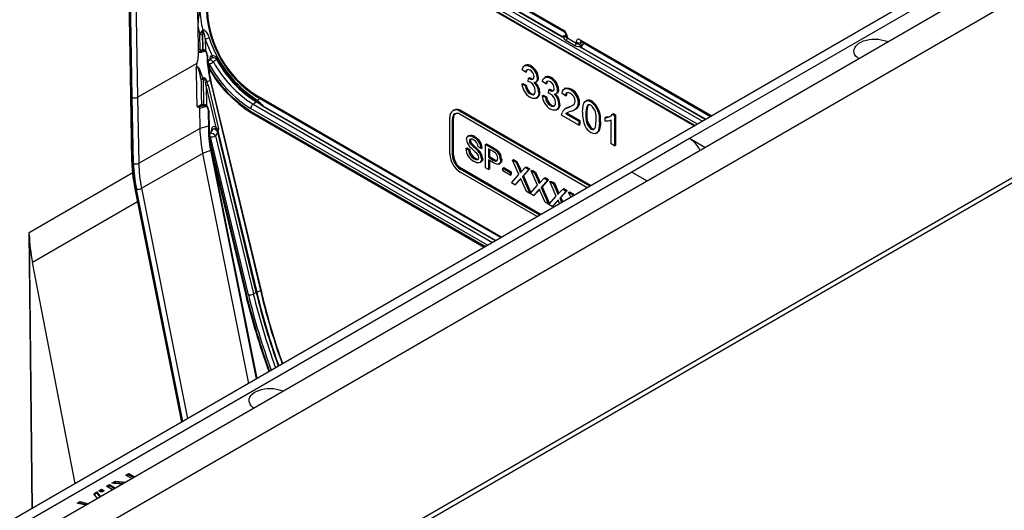
# Model space of a CAD drawing. Units: millimetres. Extents: x 56 to 3304, y 56 to 2320.
# Drawn here: x 3048 to 3180, y 2020 to 2086 of the extents above; entities that cross this region are included whole.
import ezdxf

# ---------------------------------------------------------------- set-up
doc = ezdxf.new("R2010")
doc.units = ezdxf.units.MM
doc.header["$LTSCALE"] = 8
doc.layers.add('HAURATON_PRODUCT_CONTOUR', color=7, linetype='Continuous', lineweight=25)

msp = doc.modelspace()

# ---------------------------------------------------------------- linework, layer by layer
at = {"layer": 'HAURATON_PRODUCT_CONTOUR'}
for p, q in [((3061.4, 2138.65), (3062.45, 2076.24)), ((3061.52, 2138.54), (3062.57, 2076.09)), ((3062.71, 2075.99), (3061.66, 2138.46)), ((3062.37, 2138.29), (3063.41, 2075.99)), ((3071.54, 2085.44), (3071.03, 2115.45)), ((3078.79, 2109.19), (3120.66, 2085.02)), ((3078.9, 2108.96), (3120.77, 2084.79)), ((3138.67, 2072.39), (3078.09, 2107.36)), ((3078.41, 2107.96), (3139.35, 2072.78)), ((3120.52, 2084.09), (3079.46, 2107.8)), ((3079.52, 2107.84), (3120.56, 2084.15)), ((3078.09, 2107.03), (3138.39, 2072.22)), ((3078.19, 2106.8), (3138.24, 2072.14)), ((3192.66, 2099.81), (3017.47, 1998.67)), ((3195.19, 2097.13), (2844.11, 1894.46)), ((3174.88, 2093.29), (2836.72, 1898.07)), ((3176.88, 2093.09), (3137.63, 2070.43)), ((3071.59, 2082.38), (3071.54, 2085.44)), ((3071.95, 2084.76), (3072.05, 2084.91)), ((3072.18, 2084.88), (3072.16, 2084.76)), ((3071.83, 2082.42), (3071.8, 2084.41)), ((3072.16, 2084.76), (3072.14, 2084.41)), ((3072.14, 2084.41), (3072.17, 2082.42)), ((3072.2, 2082.42), (3072.16, 2084.76)), ((3072.52, 2083.83), (3072.54, 2082.27)), ((3120.9, 2084.28), (3121.03, 2084.42)), ((3122.2, 2082.92), (3121, 2083.61)), ((3121.2, 2083.96), (3122.39, 2083.27)), ((3122.93, 2083.71), (3140.61, 2073.5)), ((3071.59, 2082.37), (3071.59, 2082.38)), ((3071.59, 2082.37), (3071.59, 2082.37)), ((3071.6, 2081.72), (3071.59, 2082.37)), ((3072.54, 2082.18), (3071.78, 2081.98)), ((3071.83, 2082.42), (3071.83, 2082.42)), ((3072.02, 2082.25), (3072.04, 2082.25)), ((3072.04, 2082.25), (3072.02, 2082.25)), ((3072.04, 2082.25), (3072.05, 2082.25)), ((3072.04, 2082.25), (3072.04, 2082.25)), ((3072.17, 2082.42), (3072.2, 2082.42)), ((3072.17, 2082.42), (3072.17, 2082.42)), ((3122.95, 2083.34), (3123.17, 2083.4)), ((3139.74, 2073), (3123.01, 2082.66)), ((3123.03, 2083.48), (3140.46, 2073.42)), ((3123.09, 2082.69), (3139.8, 2073.04)), ((3123.43, 2083.25), (3123.16, 2082.97)), ((3073.17, 2081.11), (3073.17, 2081.2)), ((3073.28, 2081.21), (3073.28, 2081.21)), ((3063.41, 2075.99), (3071.45, 2080.56)), ((3071.33, 2080.02), (3071.45, 2080.56)), ((3072.9, 2080.62), (3072.91, 2080.13)), ((3073.05, 2080.42), (3073.05, 2079.94)), ((3115.58, 2079.36), (3115.13, 2079.68)), ((3115.57, 2080.31), (3115.43, 2080.22)), ((3116.16, 2080.13), (3116.3, 2080.21)), ((3072.18, 2078.47), (3072.21, 2078.53)), ((3072.27, 2078.5), (3072.24, 2078.44)), ((3072.24, 2078.44), (3072.3, 2075.04)), ((3072.33, 2075.04), (3072.27, 2078.5)), ((3073.18, 2078.23), (3072.75, 2078.07)), ((3115.58, 2079.36), (3115.72, 2079.45)), ((3115.94, 2078.11), (3115.99, 2078.56)), ((3115.99, 2078.56), (3116.13, 2078.64)), ((3116.05, 2078.51), (3116.19, 2078.59)), ((3117.17, 2078.51), (3117.31, 2078.59)), ((3118.29, 2078.74), (3118.15, 2078.65)), ((3118.88, 2078.56), (3119.02, 2078.64)), ((3072.62, 2077.58), (3072.67, 2074.9)), ((3073.98, 2071.92), (3072.62, 2077.58)), ((3072.89, 2077.61), (3074.29, 2071.75)), ((3073.25, 2077.93), (3080.02, 2049.68)), ((3073.33, 2077.88), (3080.1, 2049.63)), ((3115.08, 2077.77), (3115.22, 2077.85)), ((3115.08, 2077.77), (3115.53, 2077.56)), ((3115.22, 2077.85), (3115.68, 2077.64)), ((3115.53, 2077.56), (3115.68, 2077.64)), ((3116.94, 2078.02), (3117.11, 2078.12)), ((3118.3, 2077.79), (3117.85, 2078.11)), ((3118.3, 2077.79), (3118.44, 2077.88)), ((3118.66, 2076.54), (3118.7, 2076.98)), ((3118.7, 2076.98), (3118.85, 2077.07)), ((3118.77, 2076.94), (3118.91, 2077.02)), ((3119.89, 2076.94), (3120.03, 2077.02)), ((3120.91, 2077.21), (3120.77, 2077.12)), ((3121.61, 2076.98), (3121.75, 2077.07)), ((3062.45, 2076.24), (3062.62, 2067.35)), ((3062.57, 2076.09), (3062.74, 2067.19)), ((3062.88, 2067.11), (3062.71, 2075.99)), ((3063.41, 2075.99), (3063.58, 2067.12)), ((3079.33, 2076.3), (3112.39, 2057.21)), ((3079.43, 2076.07), (3112.24, 2057.13)), ((3079.84, 2075.84), (3079.56, 2075.56)), ((3116.2, 2076.44), (3116.34, 2076.52)), ((3117.03, 2075.88), (3117.17, 2075.96)), ((3117.35, 2076.59), (3117.49, 2076.67)), ((3117.8, 2076.2), (3117.94, 2076.28)), ((3117.8, 2076.2), (3118.25, 2075.99)), ((3117.94, 2076.28), (3118.4, 2076.07)), ((3118.25, 2075.99), (3118.4, 2076.07)), ((3119.66, 2076.45), (3119.83, 2076.55)), ((3120.93, 2076.17), (3120.48, 2076.49)), ((3120.93, 2076.17), (3121.07, 2076.25)), ((3123.8, 2075.57), (3123.66, 2075.49)), ((3072.7, 2074.76), (3071.73, 2074.49)), ((3071.73, 2074.49), (3071.79, 2071.78)), ((3072, 2075.02), (3072, 2075.02)), ((3072.15, 2074.83), (3072.12, 2074.82)), ((3072.3, 2075.04), (3072.33, 2075.04)), ((3072.3, 2075.04), (3072.3, 2075.03)), ((3072.89, 2074.35), (3072.94, 2071.63)), ((3110.46, 2056.1), (3078.62, 2074.48)), ((3078.94, 2075.07), (3079.37, 2075.36)), ((3078.94, 2075.07), (3111.13, 2056.49)), ((3111.52, 2056.71), (3080.2, 2074.79)), ((3080.26, 2074.83), (3111.59, 2056.75)), ((3105.95, 2074.28), (3105.8, 2074.2)), ((3118.92, 2074.87), (3119.06, 2074.95)), ((3119.75, 2074.31), (3119.89, 2074.39)), ((3120.07, 2075.02), (3120.21, 2075.1)), ((3121.08, 2074.54), (3120.9, 2074.44)), ((3121.06, 2074.52), (3121.43, 2074.69)), ((3121.29, 2074.61), (3121.43, 2074.69)), ((3122.18, 2074.34), (3122.36, 2074.44)), ((3122.7, 2075.23), (3122.84, 2075.31)), ((3123.9, 2074.91), (3124.04, 2074.99)), ((3124.37, 2075.39), (3124.52, 2075.47)), ((3196.44, 2073.39), (2844.14, 1870.02)), ((3195.19, 2073.37), (2844.14, 1870.71)), ((3073, 2074.2), (3073.05, 2071.48)), ((3078.62, 2074.14), (3110.17, 2055.93)), ((3078.72, 2073.91), (3110.02, 2055.85)), ((3105.39, 2068.38), (3105.39, 2073.28)), ((3105.74, 2073.08), (3105.89, 2073.16)), ((3105.74, 2068.18), (3105.74, 2073.08)), ((3105.89, 2068.26), (3105.89, 2073.16)), ((3106.8, 2074.1), (3106.95, 2074.18)), ((3124.22, 2064.04), (3106.8, 2074.1)), ((3123.87, 2063.84), (3106.8, 2073.69)), ((3124.36, 2064.13), (3106.95, 2074.18)), ((3122.74, 2072.25), (3120.43, 2073.58)), ((3121.01, 2073.77), (3121.15, 2073.85)), ((3121.01, 2073.77), (3122.74, 2072.77)), ((3121.15, 2073.85), (3122.88, 2072.85)), ((3123.69, 2073.71), (3123.84, 2073.79)), ((3126.28, 2073.27), (3126.42, 2073.35)), ((3126.28, 2072.79), (3126.28, 2073.27)), ((3127.25, 2073.72), (3127.4, 2073.81)), ((3127.25, 2073.72), (3127.55, 2073.56)), ((3127.4, 2073.81), (3127.69, 2073.64)), ((3127.55, 2073.56), (3127.69, 2073.64)), ((3127.55, 2073.56), (3127.55, 2069.47)), ((3127.69, 2073.64), (3127.69, 2069.55)), ((3063.58, 2067.12), (3071.79, 2071.78)), ((3072.93, 2072.09), (3071.79, 2071.78)), ((3073.48, 2071.63), (3073.17, 2071.17)), ((3122.74, 2072.77), (3122.88, 2072.85)), ((3122.74, 2072.77), (3122.74, 2072.25)), ((3122.74, 2072.25), (3122.88, 2072.33)), ((3122.88, 2072.85), (3122.88, 2072.33)), ((3124.37, 2071.72), (3124.52, 2071.81)), ((3125.51, 2072.66), (3125.65, 2072.75)), ((3127.09, 2069.73), (3127.09, 2072.92)), ((3073.08, 2070.88), (3073.11, 2069.69)), ((3073.23, 2070.68), (3073.25, 2069.5)), ((3078.32, 2049.44), (3073.23, 2070.68)), ((3073.36, 2071.45), (3073.36, 2071.55)), ((3074.21, 2071.28), (3073.89, 2070.8)), ((3073.89, 2070.8), (3078.98, 2049.56)), ((3079.37, 2049.76), (3074.21, 2071.28)), ((3074.27, 2071.3), (3079.43, 2049.79)), ((3108.01, 2070.84), (3107.83, 2070.74)), ((3108.59, 2070.62), (3108.74, 2070.7)), ((3125.09, 2071.15), (3125.23, 2071.23)), ((3137.63, 2070.43), (3129.86, 2065.94)), ((3139.7, 2069.24), (3137.63, 2070.43)), ((3073.12, 2069.59), (3077.92, 2049.59)), ((3073.25, 2069.5), (3078.05, 2049.5)), ((3107.54, 2069.13), (3107.69, 2069.21)), ((3107.54, 2069.13), (3107.93, 2068.9)), ((3107.69, 2069.21), (3108.07, 2068.99)), ((3107.93, 2068.9), (3108.07, 2068.99)), ((3108.03, 2070.11), (3108.17, 2070.19)), ((3108.13, 2069.77), (3108.27, 2069.86)), ((3109.6, 2069.11), (3109.22, 2069.33)), ((3109.6, 2069.11), (3109.75, 2069.19)), ((3110.2, 2069.65), (3110.34, 2069.73)), ((3110.2, 2066.5), (3110.2, 2069.65)), ((3110.2, 2069.65), (3111.2, 2069.07)), ((3110.34, 2069.73), (3111.34, 2069.15)), ((3111.23, 2068.69), (3110.58, 2069.07)), ((3110.58, 2069.07), (3110.58, 2067.94)), ((3110.72, 2068.98), (3110.72, 2068.02)), ((3111.2, 2069.07), (3111.34, 2069.15)), ((3127.55, 2069.47), (3127.09, 2069.73)), ((3127.55, 2069.47), (3127.69, 2069.55)), ((3063.96, 2063.77), (3072.16, 2068.45)), ((3073.23, 2068.83), (3072.16, 2068.45)), ((3072.16, 2068.45), (3078.33, 2037.55)), ((3073.29, 2068.49), (3079.35, 2038.14)), ((3073.36, 2068.58), (3073.4, 2068.41)), ((3073.4, 2068.41), (3079.43, 2038.18)), ((3105.74, 2068.18), (3105.89, 2068.26)), ((3108.67, 2067.71), (3108.81, 2067.79)), ((3109.2, 2068.73), (3109.34, 2068.82)), ((3109.67, 2067.7), (3109.82, 2067.78)), ((3110.58, 2067.94), (3110.72, 2068.02)), ((3110.58, 2067.94), (3111.24, 2067.56)), ((3110.72, 2068.02), (3111.38, 2067.64)), ((3111.24, 2067.56), (3111.38, 2067.64)), ((3111.6, 2068.81), (3111.74, 2068.89)), ((3112.22, 2067.58), (3112.37, 2067.66)), ((3113.81, 2067.56), (3113.95, 2067.65)), ((3113.95, 2067.65), (3114.42, 2067.38)), ((3106.8, 2066.34), (3106.95, 2066.42)), ((3117.5, 2060.17), (3106.8, 2066.34)), ((3117.64, 2060.25), (3106.95, 2066.42)), ((3109.44, 2067.21), (3109.61, 2067.31)), ((3110.58, 2066.28), (3110.2, 2066.5)), ((3111.25, 2067.19), (3110.58, 2067.57)), ((3110.58, 2067.57), (3110.58, 2066.28)), ((3110.58, 2066.28), (3110.72, 2066.36)), ((3110.72, 2067.49), (3110.72, 2066.36)), ((3111.99, 2067.01), (3112.13, 2067.09)), ((3112.5, 2066.46), (3112.65, 2066.55)), ((3112.5, 2066.46), (3113.52, 2065.88)), ((3112.5, 2066.1), (3112.5, 2066.46)), ((3112.65, 2066.55), (3113.66, 2065.96)), ((3114.68, 2065.61), (3113.81, 2067.56)), ((3113.81, 2067.56), (3114.28, 2067.3)), ((3114.28, 2067.3), (3114.42, 2067.38)), ((3114.28, 2067.3), (3114.75, 2066.23)), ((3114.42, 2067.38), (3114.89, 2066.31)), ((3114.75, 2066.23), (3114.89, 2066.31)), ((3115.07, 2066.04), (3115.54, 2066.57)), ((3116.15, 2066.38), (3115.29, 2065.42)), ((3115.54, 2066.57), (3115.68, 2066.65)), ((3115.54, 2066.57), (3116.01, 2066.29)), ((3115.68, 2066.65), (3116.15, 2066.38)), ((3116.01, 2066.29), (3116.15, 2066.38)), ((3129.86, 2065.94), (2872.47, 1917.36)), ((3048.84, 2057.84), (3062.71, 2065.85)), ((3117.15, 2059.96), (3106.8, 2065.93)), ((3113.52, 2065.52), (3112.5, 2066.1)), ((3113.52, 2065.88), (3113.66, 2065.96)), ((3113.52, 2065.88), (3113.52, 2065.52)), ((3113.52, 2065.52), (3113.66, 2065.6)), ((3113.66, 2065.96), (3113.66, 2065.6)), ((3113.67, 2064.5), (3114.68, 2065.61)), ((3114.93, 2065.02), (3114.28, 2064.31)), ((3114.79, 2064.94), (3114.93, 2065.02)), ((3114.94, 2065.03), (3114.93, 2065.02)), ((3116.01, 2066.29), (3115.15, 2065.34)), ((3115.15, 2065.34), (3115.29, 2065.42)), ((3115.15, 2065.34), (3116.15, 2063.07)), ((3115.29, 2065.42), (3116.29, 2063.16)), ((3116.33, 2066.11), (3116.47, 2066.19)), ((3117.19, 2064.16), (3116.33, 2066.11)), ((3116.33, 2066.11), (3116.79, 2065.85)), ((3116.47, 2066.19), (3116.93, 2065.93)), ((3116.79, 2065.85), (3116.93, 2065.93)), ((3116.79, 2065.85), (3117.26, 2064.77)), ((3116.93, 2065.93), (3117.41, 2064.86)), ((3117.58, 2064.59), (3118.06, 2065.11)), ((3118.06, 2065.11), (3118.2, 2065.2)), ((3118.06, 2065.11), (3118.53, 2064.84)), ((3118.2, 2065.2), (3118.67, 2064.92)), ((3129.86, 2065.94), (3131.93, 2064.75)), ((3069.5, 2032.45), (3063.27, 2063.66)), ((3063.96, 2063.77), (3070.14, 2032.82)), ((3114.14, 2064.23), (3113.67, 2064.5)), ((3114.79, 2064.94), (3114.14, 2064.23)), ((3114.14, 2064.23), (3114.28, 2064.31)), ((3115.69, 2063.34), (3115.03, 2064.83)), ((3116.19, 2063.05), (3117.19, 2064.16)), ((3117.26, 2064.77), (3117.41, 2064.86)), ((3118.53, 2064.84), (3117.66, 2063.88)), ((3117.66, 2063.88), (3117.8, 2063.97)), ((3117.66, 2063.88), (3118.67, 2061.62)), ((3118.67, 2064.92), (3117.8, 2063.97)), ((3117.8, 2063.97), (3118.8, 2061.71)), ((3118.53, 2064.84), (3118.67, 2064.92)), ((3118.84, 2064.66), (3118.98, 2064.74)), ((3119.71, 2062.71), (3118.84, 2064.66)), ((3118.84, 2064.66), (3119.3, 2064.39)), ((3118.98, 2064.74), (3119.45, 2064.48)), ((3119.3, 2064.39), (3119.45, 2064.48)), ((3119.3, 2064.39), (3119.78, 2063.32)), ((3119.45, 2064.48), (3119.92, 2063.4)), ((3120.1, 2063.14), (3120.57, 2063.66)), ((3120.57, 2063.66), (3120.71, 2063.74)), ((3120.57, 2063.66), (3121.04, 2063.39)), ((3120.71, 2063.74), (3121.18, 2063.47)), ((3063.14, 2063.23), (3069.3, 2032.34)), ((3063.25, 2063.15), (3069.39, 2032.39)), ((3116.15, 2063.07), (3115.69, 2063.34)), ((3116.15, 2063.07), (3116.26, 2063.13)), ((3116.66, 2062.78), (3116.19, 2063.05)), ((3117.3, 2063.49), (3116.66, 2062.78)), ((3116.66, 2062.78), (3116.8, 2062.86)), ((3117.44, 2063.57), (3116.8, 2062.86)), ((3117.3, 2063.49), (3117.44, 2063.57)), ((3117.45, 2063.58), (3117.44, 2063.57)), ((3118.2, 2061.88), (3117.54, 2063.38)), ((3118.7, 2061.6), (3119.71, 2062.71)), ((3119.78, 2063.32), (3119.92, 2063.4)), ((3121.04, 2063.39), (3120.17, 2062.43)), ((3120.17, 2062.43), (3120.32, 2062.51)), ((3120.17, 2062.43), (3120.43, 2061.86)), ((3121.18, 2063.47), (3120.32, 2062.51)), ((3120.32, 2062.51), (3120.57, 2061.94)), ((3121.04, 2063.39), (3121.18, 2063.47)), ((3121.36, 2063.21), (3121.5, 2063.29)), ((3121.65, 2062.56), (3121.36, 2063.21)), ((3121.36, 2063.21), (3121.82, 2062.94)), ((3121.5, 2063.29), (3121.96, 2063.02)), ((3121.82, 2062.94), (3121.96, 2063.02)), ((3121.82, 2062.94), (3121.92, 2062.71)), ((3121.96, 2063.02), (3122.06, 2062.8)), ((3063.4, 2061.92), (3049.28, 2053.77)), ((3118.67, 2061.62), (3118.2, 2061.88)), ((3118.67, 2061.62), (3118.78, 2061.68)), ((3119.17, 2061.33), (3118.7, 2061.6)), ((3119.81, 2062.04), (3119.17, 2061.33)), ((3119.17, 2061.33), (3119.31, 2061.41)), ((3119.96, 2062.12), (3119.31, 2061.41)), ((3119.81, 2062.04), (3119.96, 2062.12)), ((3119.97, 2062.13), (3119.96, 2062.12)), ((3120.16, 2061.7), (3120.06, 2061.93)), ((3049.24, 2020.76), (3048.84, 2057.84)), ((3048.85, 2057.54), (3049.24, 2020.76)), ((3055.02, 2024.1), (3049.28, 2053.77)), ((3078.98, 2049.56), (3079.37, 2049.76)), ((3079.95, 2049.98), (3079.43, 2049.79)), ((3061.83, 2025.21), (3062.22, 2025.43)), ((3061.97, 2025.12), (3062.22, 2025.27)), ((3062.22, 2025.43), (3063.02, 2024.97)), ((3062.22, 2025.27), (3062.22, 2025.43)), ((3062.22, 2025.27), (3062.88, 2024.89)), ((3059.96, 2024.12), (3060.44, 2024.4)), ((3061.36, 2024.01), (3059.96, 2024.12)), ((3060.21, 2024.1), (3060.44, 2024.24)), ((3060.44, 2024.4), (3061.82, 2024.28)), ((3060.44, 2024.24), (3060.44, 2024.4)), ((3060.44, 2024.24), (3061.57, 2024.13)), ((3062.63, 2024.75), (3061.83, 2025.21)), ((3057.52, 2022.72), (3057.93, 2022.95)), ((3058.02, 2022.08), (3057.52, 2022.72)), ((3057.61, 2022.6), (3057.93, 2022.79)), ((3057.93, 2022.95), (3058.41, 2022.31)), ((3057.93, 2022.79), (3057.93, 2022.95)), ((3057.93, 2022.79), (3058.33, 2022.26)), ((3058.23, 2023.12), (3058.58, 2023.33)), ((3058.58, 2022.92), (3058.23, 2023.12)), ((3058.37, 2023.04), (3058.58, 2023.16)), ((3058.58, 2023.33), (3058.93, 2023.12)), ((3058.58, 2023.16), (3058.58, 2023.33)), ((3058.58, 2023.16), (3058.79, 2023.04)), ((3058.93, 2023.12), (3058.58, 2022.92)), ((3059.25, 2023.72), (3059.64, 2023.94)), ((3060.05, 2023.26), (3059.25, 2023.72)), ((3059.39, 2023.63), (3059.64, 2023.78)), ((3059.64, 2023.94), (3060.44, 2023.48)), ((3059.64, 2023.78), (3059.64, 2023.94)), ((3059.64, 2023.78), (3060.3, 2023.4)), ((3055.3, 2021.44), (3055.72, 2021.67)), ((3056.42, 2021.16), (3055.3, 2021.44)), ((3055.5, 2021.39), (3055.72, 2021.51)), ((3055.72, 2021.67), (3056.81, 2021.38)), ((3055.72, 2021.51), (3055.72, 2021.67)), ((3055.72, 2021.51), (3056.61, 2021.27))]:
    msp.add_line(p, q, dxfattribs=at)
at = {"layer": 'HAURATON_PRODUCT_CONTOUR', "flags": 128}
for points in [[(3072.52, 2083.83), (3072.45, 2084.27), (3072.38, 2084.58), (3072.34, 2084.73), (3072.28, 2084.87), (3072.25, 2084.92), (3072.24, 2084.93), (3072.23, 2084.93), (3072.22, 2084.93), (3072.21, 2084.93), (3072.21, 2084.92), (3072.19, 2084.91), (3072.18, 2084.88)], [(3072.19, 2085.05), (3072.21, 2085.06), (3072.29, 2085.06), (3072.37, 2085.04), (3072.57, 2084.87), (3072.7, 2084.7), (3072.9, 2084.35), (3073.05, 2083.97)], [(3071.8, 2084.41), (3071.86, 2084.58), (3071.95, 2084.76)], [(3120.52, 2084.09), (3120.52, 2084.1), (3120.56, 2084.15)], [(3121, 2083.61), (3120.84, 2083.74), (3120.76, 2083.91), (3120.75, 2083.98), (3120.74, 2084.02), (3120.73, 2084.06), (3120.71, 2084.08), (3120.69, 2084.09), (3120.66, 2084.09), (3120.52, 2084.09)], [(3120.72, 2084.24), (3120.89, 2084.28), (3120.9, 2084.28)], [(3120.72, 2084.24), (3120.76, 2084.21), (3120.83, 2084.17), (3120.88, 2084.15), (3120.95, 2084.12), (3120.99, 2084.11), (3121.02, 2084.09), (3121.09, 2084.03), (3121.2, 2083.96)], [(3121.06, 2084.28), (3121.06, 2084.26), (3121.06, 2084.26)], [(3160.36, 2081.16), (3160.23, 2081.27), (3160.02, 2081.47), (3159.86, 2081.69), (3159.76, 2081.92), (3159.73, 2082.15), (3159.75, 2082.39), (3159.83, 2082.62), (3159.97, 2082.85), (3160.16, 2083.06), (3160.4, 2083.25), (3160.7, 2083.41), (3161.03, 2083.56), (3161.39, 2083.67), (3161.77, 2083.75), (3162.18, 2083.79), (3162.59, 2083.81), (3162.99, 2083.78), (3163.39, 2083.73), (3163.77, 2083.64), (3164.13, 2083.52), (3164.3, 2083.44)], [(3160.36, 2081.16), (3160.23, 2081.27), (3160.02, 2081.47), (3159.86, 2081.69), (3159.76, 2081.92), (3159.73, 2082.16), (3159.75, 2082.39), (3159.83, 2082.62), (3159.97, 2082.85), (3160.16, 2083.06), (3160.4, 2083.25), (3160.7, 2083.41), (3161.02, 2083.56), (3161.39, 2083.67), (3161.77, 2083.75), (3162.18, 2083.79), (3162.59, 2083.81), (3162.99, 2083.78), (3163.39, 2083.73), (3163.77, 2083.64), (3164.13, 2083.52), (3164.3, 2083.44)], [(3071.97, 2082.25), (3071.96, 2082.25), (3071.92, 2082.24), (3071.88, 2082.22), (3071.84, 2082.19), (3071.82, 2082.15), (3071.8, 2082.1), (3071.79, 2082.04), (3071.78, 2081.98)], [(3071.97, 2082.25), (3071.97, 2082.25), (3071.98, 2082.25)], [(3072.04, 2082.25), (3072.06, 2082.26), (3072.1, 2082.28), (3072.14, 2082.34), (3072.17, 2082.42)], [(3072.44, 2082.37), (3072.48, 2082.34), (3072.54, 2082.27)], [(3072.54, 2082.19), (3072.54, 2082.19), (3072.53, 2082.2), (3072.53, 2082.22), (3072.53, 2082.24), (3072.54, 2082.27)], [(3123.01, 2082.66), (3123, 2082.74), (3122.99, 2082.76), (3122.97, 2082.77), (3122.95, 2082.78), (3122.88, 2082.79), (3122.81, 2082.79), (3122.7, 2082.79), (3122.43, 2082.83), (3122.2, 2082.92)], [(3122.39, 2083.27), (3122.54, 2083.19), (3122.73, 2083.11), (3122.82, 2083.06), (3122.9, 2083), (3123, 2082.92), (3123.07, 2082.88), (3123.13, 2082.85), (3123.16, 2082.84)], [(3123.01, 2083.49), (3123.02, 2083.49), (3123.03, 2083.48)], [(3123.01, 2082.66), (3123.02, 2082.66), (3123.09, 2082.69)], [(3123.16, 2082.97), (3123.16, 2082.97), (3123.16, 2082.84)], [(3071.45, 2080.56), (3071.55, 2081.14), (3071.6, 2081.72)], [(3073.28, 2081.21), (3073.12, 2081.06), (3073.05, 2080.99)], [(3073.05, 2080.99), (3073.1, 2081.01), (3073.19, 2081.02), (3073.29, 2081), (3073.4, 2080.94), (3073.52, 2080.85), (3073.62, 2080.75)], [(3073.17, 2081.2), (3073.17, 2081.25), (3073.21, 2081.44), (3073.31, 2081.57), (3073.46, 2081.63)], [(3073.23, 2081.16), (3073.21, 2081.18), (3073.17, 2081.2)], [(3073.4, 2081.27), (3073.3, 2081.23), (3073.29, 2081.21)], [(3074.02, 2081.12), (3074.01, 2081.14), (3073.97, 2081.19), (3073.95, 2081.2), (3073.85, 2081.25), (3073.67, 2081.27), (3073.52, 2081.27), (3073.42, 2081.27), (3073.4, 2081.27)], [(3071.94, 2078.45), (3071.81, 2079.07), (3071.65, 2079.66), (3071.59, 2079.83), (3071.55, 2079.93), (3071.52, 2080), (3071.47, 2080.05), (3071.45, 2080.07), (3071.44, 2080.07), (3071.43, 2080.07), (3071.41, 2080.07), (3071.41, 2080.06), (3071.39, 2080.04), (3071.36, 2079.99), (3071.3, 2079.8), (3071.29, 2079.74)], [(3071.29, 2079.74), (3071.29, 2079.76), (3071.33, 2080.02)], [(3071.33, 2080.02), (3071.37, 2080.06), (3071.4, 2080.09), (3071.43, 2080.1), (3071.47, 2080.1), (3071.5, 2080.09), (3071.56, 2080.03), (3071.61, 2079.97), (3071.67, 2079.87), (3071.75, 2079.71), (3071.98, 2079.12), (3072.17, 2078.49)], [(3115.13, 2079.68), (3115.2, 2079.95), (3115.34, 2080.15), (3115.54, 2080.27), (3115.83, 2080.27), (3116.16, 2080.13)], [(3116.18, 2079.65), (3115.93, 2079.74), (3115.73, 2079.69), (3115.63, 2079.55), (3115.58, 2079.36)], [(3115.83, 2079.71), (3115.77, 2079.63), (3115.72, 2079.45)], [(3072.17, 2078.49), (3072.17, 2078.48), (3072.17, 2078.47), (3072.18, 2078.47), (3072.18, 2078.47), (3072.18, 2078.47), (3072.18, 2078.47), (3072.18, 2078.47), (3072.18, 2078.47)], [(3072.21, 2078.53), (3072.25, 2078.59), (3072.29, 2078.62), (3072.33, 2078.63), (3072.36, 2078.64), (3072.41, 2078.62), (3072.47, 2078.58), (3072.63, 2078.35), (3072.75, 2078.07)], [(3072.55, 2078.01), (3072.49, 2078.29), (3072.4, 2078.51), (3072.37, 2078.57), (3072.35, 2078.58), (3072.34, 2078.59), (3072.33, 2078.58), (3072.32, 2078.58), (3072.31, 2078.57), (3072.29, 2078.55), (3072.27, 2078.5)], [(3115.99, 2078.56), (3116.02, 2078.53), (3116.05, 2078.51)], [(3116.05, 2078.51), (3116.32, 2078.4), (3116.55, 2078.41), (3116.68, 2078.54), (3116.71, 2078.75)], [(3116.13, 2078.64), (3116.16, 2078.61), (3116.19, 2078.59)], [(3116.19, 2078.59), (3116.46, 2078.49), (3116.63, 2078.49)], [(3117.85, 2078.11), (3117.92, 2078.38), (3118.06, 2078.58), (3118.26, 2078.7), (3118.55, 2078.7), (3118.88, 2078.56)], [(3116.23, 2078), (3116.07, 2078.07), (3115.94, 2078.11)], [(3118.89, 2078.08), (3118.65, 2078.17), (3118.45, 2078.12), (3118.35, 2077.98), (3118.3, 2077.79)], [(3118.55, 2078.14), (3118.49, 2078.06), (3118.44, 2077.88)], [(3118.7, 2076.98), (3118.74, 2076.96), (3118.77, 2076.94)], [(3118.77, 2076.94), (3119.04, 2076.83), (3119.27, 2076.84), (3119.4, 2076.97), (3119.43, 2077.18)], [(3118.85, 2077.07), (3118.88, 2077.04), (3118.91, 2077.02)], [(3118.91, 2077.02), (3119.18, 2076.92), (3119.35, 2076.92)], [(3120.48, 2076.49), (3120.54, 2076.81), (3120.68, 2077.05), (3120.9, 2077.17), (3121.24, 2077.15), (3121.61, 2076.98)], [(3120.92, 2077.19), (3121.04, 2077.25), (3121.38, 2077.23), (3121.75, 2077.07)], [(3117.35, 2076.59), (3117.3, 2076.23), (3117.15, 2075.97), (3116.92, 2075.83), (3116.57, 2075.82), (3116.18, 2075.98)], [(3116.2, 2076.44), (3116.4, 2076.35), (3116.59, 2076.34), (3116.74, 2076.42), (3116.86, 2076.6), (3116.89, 2076.85)], [(3116.34, 2076.52), (3116.54, 2076.43), (3116.73, 2076.42), (3116.76, 2076.43)], [(3118.95, 2076.43), (3118.79, 2076.5), (3118.66, 2076.54)], [(3121.6, 2076.52), (3121.31, 2076.63), (3121.07, 2076.58), (3120.96, 2076.41), (3120.93, 2076.17)], [(3121.17, 2076.6), (3121.1, 2076.5), (3121.07, 2076.25)], [(3071.38, 2074.83), (3071.43, 2074.81), (3071.49, 2074.79), (3071.53, 2074.79), (3071.58, 2074.81), (3071.65, 2074.84), (3071.81, 2074.94), (3071.97, 2075.01), (3072, 2075.02)], [(3071.73, 2074.49), (3071.72, 2074.55), (3071.68, 2074.61), (3071.54, 2074.68)], [(3072, 2075.02), (3072.03, 2074.93), (3072.07, 2074.86)], [(3072.07, 2074.86), (3072.13, 2074.83), (3072.15, 2074.83), (3072.15, 2074.83)], [(3072.23, 2074.87), (3072.18, 2074.83), (3072.15, 2074.83), (3072.15, 2074.83)], [(3072.3, 2075.03), (3072.27, 2074.94), (3072.23, 2074.87)], [(3072.33, 2075.04), (3072.35, 2075.03), (3072.42, 2075.01), (3072.43, 2075.01), (3072.51, 2075), (3072.59, 2074.98)], [(3072.59, 2074.98), (3072.59, 2074.94), (3072.58, 2074.9), (3072.59, 2074.87), (3072.59, 2074.84), (3072.6, 2074.83), (3072.61, 2074.82)], [(3072.67, 2074.9), (3072.66, 2074.87), (3072.66, 2074.84), (3072.66, 2074.81), (3072.67, 2074.79), (3072.67, 2074.79)], [(3080.2, 2074.79), (3079.8, 2075.09), (3079.37, 2075.36)], [(3079.48, 2075.46), (3079.89, 2075.22), (3080, 2075.15)], [(3079.56, 2075.56), (3079.57, 2075.55), (3080, 2075.15)], [(3080, 2075.15), (3080.19, 2074.96), (3080.22, 2074.92), (3080.24, 2074.89), (3080.25, 2074.88), (3080.26, 2074.86), (3080.26, 2074.85), (3080.26, 2074.84), (3080.26, 2074.84), (3080.26, 2074.84), (3080.26, 2074.83)], [(3080.2, 2074.79), (3080.21, 2074.8), (3080.26, 2074.83)], [(3120.07, 2075.02), (3120.02, 2074.66), (3119.87, 2074.4), (3119.64, 2074.26), (3119.29, 2074.25), (3118.9, 2074.41)], [(3118.92, 2074.87), (3119.12, 2074.78), (3119.31, 2074.77), (3119.46, 2074.85), (3119.58, 2075.03), (3119.61, 2075.28)], [(3119.06, 2074.95), (3119.26, 2074.86), (3119.45, 2074.85), (3119.47, 2074.86)], [(3121.29, 2074.61), (3121.63, 2074.76), (3121.95, 2074.94), (3122.09, 2075.07), (3122.2, 2075.24), (3122.24, 2075.49)], [(3121.43, 2074.69), (3121.77, 2074.84), (3121.95, 2074.94)], [(3123.24, 2073.97), (3123.26, 2074.43), (3123.31, 2074.85), (3123.43, 2075.22), (3123.58, 2075.43), (3123.8, 2075.54), (3124.08, 2075.52), (3124.37, 2075.39)], [(3120.43, 2073.58), (3120.44, 2073.78), (3120.48, 2073.92)], [(3124.37, 2071.72), (3124.58, 2071.65), (3124.76, 2071.68), (3124.9, 2071.8), (3124.97, 2071.99), (3125.04, 2072.44), (3125.05, 2072.93)], [(3126.42, 2073.35), (3126.74, 2073.38), (3127, 2073.47)], [(3073.98, 2071.92), (3074.02, 2071.86), (3074.15, 2071.72)], [(3074.15, 2071.72), (3074.21, 2071.54), (3074.25, 2071.36)], [(3125.51, 2072.66), (3125.49, 2072.21), (3125.44, 2071.79), (3125.32, 2071.42), (3125.16, 2071.21), (3124.95, 2071.1), (3124.67, 2071.12), (3124.37, 2071.25)], [(3124.52, 2071.81), (3124.73, 2071.73), (3124.84, 2071.75)], [(3125.65, 2072.75), (3125.63, 2072.29), (3125.58, 2071.87), (3125.46, 2071.5), (3125.31, 2071.29), (3125.22, 2071.25)], [(3127.09, 2072.92), (3126.66, 2072.79), (3126.28, 2072.79)], [(3073.4, 2071.51), (3073.39, 2071.52), (3073.36, 2071.55)], [(3107.65, 2070.3), (3107.69, 2070.56), (3107.82, 2070.73), (3108.02, 2070.8), (3108.3, 2070.75), (3108.59, 2070.62)], [(3108.61, 2070.24), (3108.41, 2070.34), (3108.23, 2070.37), (3108.09, 2070.3), (3108.05, 2070.21), (3108.03, 2070.11)], [(3108.22, 2070.37), (3108.19, 2070.3), (3108.17, 2070.19)], [(3108.03, 2070.11), (3108.06, 2069.92), (3108.13, 2069.77)], [(3108.17, 2070.19), (3108.2, 2070), (3108.27, 2069.86)], [(3111.2, 2069.07), (3111.43, 2068.93), (3111.6, 2068.81)], [(3111.34, 2069.15), (3111.57, 2069.02), (3111.74, 2068.89)], [(3108.67, 2067.71), (3108.91, 2067.61), (3109.13, 2067.61), (3109.25, 2067.71), (3109.29, 2067.9)], [(3109.67, 2067.7), (3109.63, 2067.43), (3109.49, 2067.24), (3109.29, 2067.16), (3109, 2067.2), (3108.69, 2067.34)], [(3108.81, 2067.79), (3109.05, 2067.69), (3109.22, 2067.69)], [(3109.82, 2067.78), (3109.77, 2067.51), (3109.63, 2067.32), (3109.59, 2067.31)], [(3111.55, 2068.48), (3111.37, 2068.61), (3111.23, 2068.69)], [(3111.24, 2067.56), (3111.41, 2067.47), (3111.57, 2067.42), (3111.71, 2067.44), (3111.81, 2067.58), (3111.84, 2067.79)], [(3112.37, 2067.66), (3112.33, 2067.37), (3112.21, 2067.16), (3112.12, 2067.11)], [(3112.22, 2067.58), (3112.19, 2067.29), (3112.07, 2067.07), (3111.87, 2066.97), (3111.57, 2067.03), (3111.25, 2067.19)], [(3114.91, 2065.08), (3114.84, 2065), (3114.79, 2064.94)], [(3114.89, 2065.84), (3114.99, 2065.95), (3115.07, 2066.04)], [(3115.03, 2064.83), (3114.96, 2064.97), (3114.91, 2065.08)], [(3117.41, 2064.39), (3117.51, 2064.5), (3117.58, 2064.59)], [(3063.15, 2063.23), (3063.15, 2063.21), (3063.2, 2063.16), (3063.24, 2063.15), (3063.25, 2063.15)], [(3117.43, 2063.63), (3117.36, 2063.55), (3117.3, 2063.49)], [(3117.54, 2063.38), (3117.48, 2063.52), (3117.43, 2063.63)], [(3119.92, 2062.94), (3120.02, 2063.05), (3120.1, 2063.14)], [(3119.94, 2062.18), (3119.87, 2062.1), (3119.81, 2062.04)], [(3120.06, 2061.93), (3119.99, 2062.07), (3119.94, 2062.18)], [(3048.85, 2057.54), (3048.85, 2057.54), (3048.85, 2057.56), (3048.85, 2057.61), (3048.85, 2057.72), (3048.84, 2057.82), (3048.84, 2057.84)], [(3079.04, 2034.22), (3078.91, 2034.32), (3078.7, 2034.53), (3078.55, 2034.75), (3078.45, 2034.98), (3078.41, 2035.21), (3078.43, 2035.45), (3078.51, 2035.68), (3078.65, 2035.9), (3078.84, 2036.11), (3079.09, 2036.3), (3079.38, 2036.47), (3079.71, 2036.61), (3080.07, 2036.72), (3080.46, 2036.8), (3080.86, 2036.85), (3081.27, 2036.86), (3081.68, 2036.84), (3082.08, 2036.78), (3082.46, 2036.69), (3082.81, 2036.57), (3082.98, 2036.5)], [(3079.04, 2034.22), (3078.91, 2034.32), (3078.7, 2034.53), (3078.55, 2034.75), (3078.45, 2034.98), (3078.41, 2035.21), (3078.43, 2035.45), (3078.51, 2035.68), (3078.65, 2035.9), (3078.84, 2036.11), (3079.09, 2036.3), (3079.38, 2036.47), (3079.71, 2036.61), (3080.07, 2036.72), (3080.46, 2036.8), (3080.86, 2036.85), (3081.27, 2036.86), (3081.68, 2036.84), (3082.08, 2036.78), (3082.46, 2036.69), (3082.81, 2036.57), (3082.98, 2036.5)]]:
    msp.add_lwpolyline(points, dxfattribs=at)
at = {"layer": 'HAURATON_PRODUCT_CONTOUR'}
for centre, radius, start, end in [((3083.96, 2085.24), 12.45, 167.7688, 178.6843), ((3084.26, 2088.18), 12.47, 181.4048, 194.5407), ((3087.28, 2088.43), 14.64, 183.0599, 237.5984), ((3086.97, 2088.26), 14.19, 183.2376, 237.409), ((3085.77, 2088.56), 14.57, 192.01, 192.3584), ((3086.64, 2088.76), 15.46, 192.389, 196.3141), ((3074.62, 2082.56), 3.48, 134.2556, 137.5614), ((3072.24, 2085.45), 0.574, 251.3773, 264.4296), ((3072.74, 2084.93), 0.564, 167.2344, 184.7745), ((3120.03, 2084.02), 1.18, 2.6055, 57.3945), ((3120.91, 2084.99), 0.246, 173.6981, 235.0672), ((3071.97, 2084.77), 0.395, 243.9793, 294.5247), ((3072.07, 2085.23), 0.484, 255.212, 280.6459), ((3072.42, 2085.33), 1.5, 273.7533, 294.7152), ((3089.34, 2089.69), 17.82, 199.18, 206.9058), ((3088.15, 2088.94), 15.9, 198.2281, 237.3006), ((3120.75, 2083.99), 0.249, 95.937, 141.0073), ((3120.38, 2084.23), 0.679, 4.3901, 55.6076), ((3120.98, 2084.39), 0.14, 232.2048, 301.6418), ((3120.73, 2083.99), 0.466, 305.6892, 357.1989), ((3121.31, 2084.3), 0.246, 184.8029, 246.3186), ((3120.58, 2084.07), 0.625, 349.9601, 0.2505), ((3122.71, 2083.45), 0.336, 50.7967, 189.214), ((3123.17, 2083.68), 0.247, 173.7059, 234.9819), ((3071.76, 2082.12), 0.311, 77.0924, 124.4134), ((3072.16, 2082.41), 0.576, 183.5861, 228.7465), ((3072.01, 2082.78), 0.395, 243.9793, 294.5247), ((3072.01, 2082.43), 0.181, 182.7822, 267.852), ((3072.01, 2082.78), 0.394, 243.7301, 294.4268), ((3072.01, 2082.5), 0.25, 268.2893, 271.8268), ((3072, 2082.45), 0.206, 281.5918, 351.3915), ((3072.21, 2081.29), 0.973, 74.9489, 99.3632), ((3073.26, 2086.23), 3.95, 254.5605, 258.0652), ((3072.6, 2082.3), 0.169, 158.3274, 201.0395), ((3072.39, 2082.05), 0.202, 39.4542, 76.1096), ((3071.83, 2081.59), 0.988, 3.9288, 43.626), ((3072.06, 2081.71), 0.672, 4.6146, 44.3609), ((3121.93, 2083.3), 0.466, 305.6892, 357.1989), ((3123.21, 2083.4), 0.827, 180.1892, 188.7231), ((3122.74, 2084.09), 0.782, 242.8968, 285.4788), ((3123.09, 2083.35), 0.144, 120.8762, 186.6649), ((3123.41, 2083.36), 0.459, 182.6055, 237.3945), ((3123, 2082.82), 0.161, 303.9117, 4.6657), ((3091.25, 2082.34), 18.53, 181.777, 193.7819), ((3072.87, 2081.79), 0.142, 186.5328, 248.0814), ((3089.08, 2082.07), 16.27, 181.4605, 186.2246), ((3073.4, 2080.63), 0.5, 134.2701, 180.9605), ((3073.14, 2081.49), 0.346, 318.5766, 22.2249), ((3073.36, 2080.7), 0.926, 32.2065, 84.261), ((2928.03, 2233.4), 210.95, 313.6429, 313.7913), ((3079.49, 2071.57), 11.01, 119.0095, 119.791), ((3087.4, 2088.19), 15.13, 207.8452, 237.9808), ((3087.46, 2088.23), 15.06, 207.8452, 237.9808), ((3073.13, 2080.64), 0.235, 185.4464, 248.1382), ((3073.41, 2080.14), 0.5, 180.9605, 210.6945), ((3073.14, 2080.16), 0.235, 185.4464, 248.1382), ((3092.4, 2082.48), 19.62, 187.4115, 193.5691), ((3073.29, 2079.5), 0.495, 118.4666, 129.123), ((3087.61, 2088.2), 16.83, 209.6238, 238.1412), ((3059.36, 2105.52), 28.58, 298.6085, 299.9321), ((3087.15, 2088.05), 16.03, 208.4139, 237.8687), ((3087.21, 2087.96), 16.27, 209.5425, 238.1302), ((3086.97, 2087.92), 15.15, 208.2654, 238.0172), ((3115.88, 2079.75), 0.622, 47.5959, 119.284), ((3115.17, 2078.39), 2, 3.4788, 60.2353), ((3115.63, 2078.71), 1.09, 2.3721, 59.6924), ((3115.31, 2078.47), 2, 3.4788, 60.2353), ((3071.96, 2078.96), 0.51, 267.2506, 293.5238), ((3072.09, 2078.74), 0.333, 242.9832, 296.3258), ((3072.89, 2079.8), 1.51, 241.9967, 244.4971), ((3072.87, 2079.79), 1.42, 242.3235, 244.9546), ((3116.72, 2078.43), 0.451, 265.1118, 10.4156), ((3116.88, 2078.5), 0.437, 299.0151, 11.5602), ((3118.6, 2078.18), 0.622, 47.5959, 119.284), ((3117.89, 2076.82), 2, 3.4788, 60.2353), ((3118.03, 2076.9), 2, 3.4788, 60.2353), ((3072.5, 2078.55), 0.541, 275.0908, 297.3063), ((3072.69, 2078.1), 0.524, 262.4822, 291.8559), ((3073.33, 2077.97), 0.0916, 205.2188, 267.9427), ((3117.39, 2077.96), 2.31, 184.6404, 238.5987), ((3117, 2077.67), 1.47, 184.4594, 236.9851), ((3117.14, 2077.75), 1.47, 184.4594, 236.9851), ((3115.52, 2076.82), 1.37, 1.3933, 58.8551), ((3115.52, 2076.57), 1.83, 0.6222, 50.4239), ((3115.71, 2076.66), 1.77, 0.2, 49.0284), ((3118.35, 2077.14), 1.09, 2.3721, 59.6924), ((3119.44, 2076.86), 0.451, 265.1118, 10.4156), ((3119.6, 2076.93), 0.437, 299.0151, 11.5602), ((3120.59, 2075.13), 2.11, 2.5403, 61.0459), ((3120.73, 2075.22), 2.11, 2.5403, 61.0459), ((3062.64, 2076.27), 0.196, 186.8032, 246.7817), ((3063.05, 2076.69), 0.781, 243.813, 297.395), ((3079.57, 2076.27), 0.247, 173.7059, 234.9819), ((3116.83, 2076.55), 0.665, 299.1711, 10.2478), ((3120.11, 2076.39), 2.31, 184.6404, 238.5987), ((3119.72, 2076.1), 1.47, 184.4594, 236.9851), ((3119.86, 2076.18), 1.47, 184.4594, 236.9851), ((3118.24, 2075.25), 1.37, 1.3933, 58.8551), ((3118.24, 2075), 1.83, 0.6222, 50.4239), ((3118.43, 2075.09), 1.77, 0.2, 49.0284), ((3120.98, 2075.41), 1.27, 3.2437, 60.683), ((3124.1, 2075), 0.623, 48.1874, 118.0832), ((3071.66, 2074.95), 0.304, 203.3067, 246.6744), ((3069.88, 2082.42), 7.92, 282.0868, 286.386), ((3072.13, 2075.41), 0.407, 251.3453, 294.0673), ((3072.14, 2075.4), 0.401, 250.2168, 293.3841), ((3072.14, 2075.11), 0.264, 255.6198, 289.8508), ((3072.37, 2073.7), 1.15, 77.9624, 100.1911), ((3072.01, 2075.12), 0.332, 311.3582, 346.5465), ((3072.49, 2074.79), 0.215, 30.7364, 61.0646), ((3072.58, 2074.7), 0.125, 42.3363, 74.7661), ((3071.92, 2074.13), 1.08, 3.7492, 45.9173), ((3072.2, 2074.28), 0.693, 5.1049, 46.2739), ((3073.07, 2074.36), 0.181, 185.9543, 247.7099), ((3079.4, 2074.44), 0.777, 125.6892, 177.1989), ((3079.13, 2075.71), 0.424, 305.0419, 324.8638), ((3106.26, 2073.41), 0.877, 51.3258, 188.6849), ((3106.36, 2073.39), 0.979, 53.4704, 115.2191), ((3119.55, 2074.98), 0.665, 299.1711, 10.2478), ((3121.52, 2073.52), 1.11, 101.692, 159.0613), ((3121.46, 2075.33), 1.24, 281.7613, 355.237), ((3121.92, 2075.25), 0.916, 296.7049, 3.6167), ((3125.89, 2073.95), 2.21, 154.3372, 186.2809), ((3126.03, 2074.04), 2.21, 154.3372, 186.2809), ((3124.14, 2074.62), 0.374, 52.0988, 129.9046), ((3122.48, 2073), 3.05, 353.6625, 51.5221), ((3122.92, 2073.31), 2.17, 349.9341, 48.0162), ((3122.62, 2073.08), 3.05, 353.6625, 51.5221), ((3078.87, 2074.12), 0.249, 174.0146, 234.6732), ((3106.39, 2073.18), 0.655, 50.7967, 189.214), ((3106.67, 2073.23), 0.789, 133.4608, 184.9117), ((3122.05, 2072.57), 1.59, 102.1958, 130.8941), ((3127.62, 2073.81), 4.38, 177.8767, 202.9316), ((3125.83, 2073.33), 2.17, 169.9421, 227.8033), ((3125.97, 2073.41), 2.17, 169.9421, 227.8033), ((3126.38, 2074.33), 1.07, 264.7529, 325.3141), ((3090.71, 2072.23), 18.93, 181.3649, 191.5213), ((3090.86, 2072.06), 17.93, 181.3819, 191.4936), ((3073.12, 2071.65), 0.181, 186.2336, 247.6834), ((3073.47, 2072.04), 0.528, 315.3144, 346.9245), ((3074.37, 2072.25), 0.785, 227.4887, 244.5646), ((3080.76, 2067.56), 7.81, 147.8315, 149.401), ((3074.07, 2072.34), 0.627, 276.7696, 290.4494), ((3073.64, 2071.62), 0.667, 336.8812, 11.2396), ((3125.4, 2073), 2.03, 206.2867, 239.5497), ((3088.78, 2071.79), 15.74, 181.1318, 184.2764), ((3073.58, 2070.89), 0.5, 145.9167, 181.099), ((3073.32, 2070.9), 0.234, 185.5961, 248.3208), ((3073.12, 2070.19), 0.985, 38.7559, 87.1172), ((3073.37, 2071.8), 1.13, 262.8252, 297.3615), ((3073.78, 2071.17), 0.446, 19.4859, 55.0082), ((3074.61, 2070.88), 0.602, 126.4128, 132.7581), ((3074.49, 2070.73), 0.611, 110.4252, 117.1433), ((3109.07, 2070.38), 1.42, 183.2931, 224.2956), ((3108.26, 2070.12), 0.754, 50.4053, 110.221), ((3107.72, 2068.94), 1.89, 5.0137, 62.5216), ((3107.86, 2069.02), 1.89, 5.0137, 62.5216), ((3135.63, 2067.27), 3.75, 24.9246, 57.6052), ((3073.61, 2069.7), 0.5, 181.099, 193.4805), ((3073.34, 2069.72), 0.234, 185.5961, 248.3208), ((3073.26, 2069.65), 0.149, 204.4316, 268.7299), ((3109.69, 2069.24), 2.15, 183.0215, 242.0699), ((3198.7, 2164.41), 131.32, 226.3501, 226.9196), ((3109.56, 2069.08), 1.49, 183.6568, 239.9434), ((3090.24, 2050.29), 26.45, 44.2127, 47.4481), ((3090.38, 2050.37), 26.45, 44.2127, 47.4481), ((3108.08, 2069.23), 1.14, 4.7661, 62.5462), ((3073.41, 2068.53), 0.123, 199.9013, 264.4219), ((3108.45, 2068.51), 3.06, 182.4764, 237.5236), ((3108.05, 2068.28), 2.31, 182.6055, 237.3945), ((3108.19, 2068.36), 2.31, 182.6055, 237.3945), ((3109.41, 2069), 1.49, 183.6568, 239.9434), ((3108.45, 2067.85), 0.846, 3.1774, 49.0442), ((3108.12, 2067.62), 1.55, 3.1301, 46.019), ((3108.26, 2067.7), 1.55, 3.1301, 46.019), ((3111.73, 2068.07), 0.558, 230.7022, 272.8217), ((3110.87, 2067.79), 0.967, 359.8914, 45.8127), ((3110.65, 2067.56), 1.57, 0.7078, 52.7511), ((3110.79, 2067.64), 1.57, 0.7078, 52.7511), ((3083.33, 2067.87), 20.71, 181.4443, 193.0393), ((3062.81, 2067.37), 0.195, 186.9598, 246.9571), ((3083, 2067.7), 20.27, 181.4421, 192.9848), ((3063.22, 2067.82), 0.785, 243.9601, 297.2478), ((3082.49, 2067.58), 19.62, 181.3649, 191.5213), ((3082.62, 2067.57), 19.05, 181.3649, 191.5213), ((3113.22, 2065.45), 1.87, 16.5321, 27.1235), ((3113.42, 2065.52), 1.51, 12.5746, 28.0778), ((3063.46, 2064.67), 1.03, 258.8906, 298.7913), ((3115.93, 2064.06), 1.51, 12.5746, 28.0778), ((3115.74, 2064), 1.87, 16.5321, 27.1235), ((3118.45, 2062.61), 1.51, 12.5746, 28.0778), ((3118.25, 2062.55), 1.87, 16.5321, 27.1235), ((3169.6, 2071.64), 94.3, 193.5219, 200.1598), ((3078.05, 2049.65), 0.149, 204.3851, 268.7382), ((3170.72, 2071.85), 95.33, 193.5604, 200.0394), ((3078.46, 2050.56), 1.13, 262.8252, 297.3615), ((3170.36, 2071.64), 94.68, 193.5596, 199.9681), ((3170.24, 2071.57), 93.88, 193.5587, 199.88), ((3079.65, 2049.22), 0.611, 110.4252, 117.1433), ((3170.59, 2071.76), 93.84, 193.5597, 199.871), ((3170.63, 2071.78), 93.81, 193.5596, 199.868), ((3166.23, 2070.29), 88.64, 193.4424, 199.8637), ((3080.11, 2049.72), 0.0916, 205.1835, 267.9486), ((3169.69, 2071.23), 92.16, 193.5576, 199.6797)]:
    msp.add_arc(centre, radius, start, end, dxfattribs=at)
for centre, major_axis, ratio, start_param, end_param in [((3070.78, 2133.67), (-5.09, 265.48), 0.002036, 1.775312, 1.794234), ((3071.13, 2133.47), (-4.74, 265.28), 0.000679, 1.779734, 1.792946), ((3072.46, 2076.96), (-0.12, 1.57), 0.147107, 5.102691, 5.429277), ((3072.55, 2076.9), (-0.21, 1.7), 0.267965, 5.1125, 5.439086), ((3073.92, 2071.2), (-0.357, 0.823), 0.53754, 5.501714, 7.200664), ((3073.71, 2071.08), (-0.054, 0.67), 0.515862, 5.744776, 6.855621), ((3072.01, 2068.57), (2.17, 2.78), 0.124846, 6.137578, 6.216033), ((3071.9, 2068.65), (2.33, 2.75), 0.195834, 6.140385, 6.218841), ((3062.99, 2050), (-9.89, 17.38), 0.581398, 0.826784, 1.043838)]:
    msp.add_ellipse(centre, major_axis=major_axis, ratio=ratio, start_param=start_param, end_param=end_param, dxfattribs=at)

doc.saveas('drawing.dxf')
